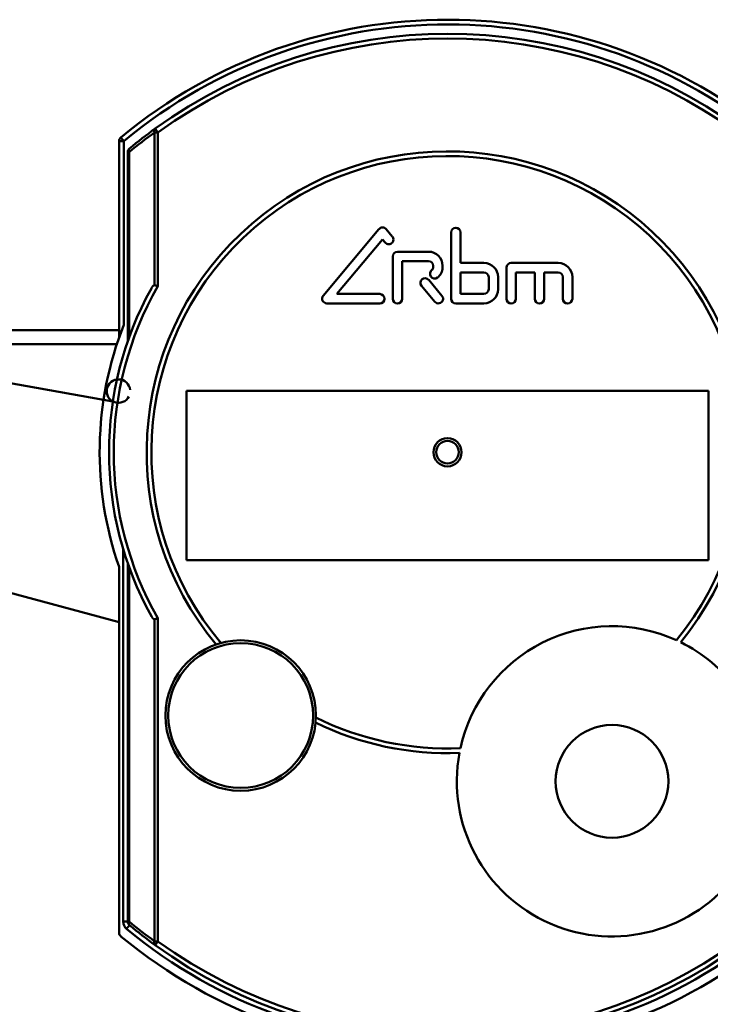
# Model space of a CAD drawing. Extents: x 696 to 1261, y -398 to 294.
# Drawn here: x 1150 to 1224, y -257 to -153 of the extents above; entities that cross this region are included whole.
import ezdxf

# ---------------------------------------------------------------- set-up
doc = ezdxf.new("R2010")
doc.units = 0
doc.layers.add('AM_0', color=7, linetype='CONTINUOUS', lineweight=50)

# ---------------------------------------------------------------- blocks, each defined once
blk = doc.blocks.new('fdgdgdggh')
at = {"layer": 'AM_0'}
for p, q in [((1164.52, -164.12), (1164.81, -164.53)), ((1160.68, -165.45), (1160.68, -186.34)), ((1160.68, -165.45), (1161.18, -165.45)), ((1161.18, -165.45), (1160.86, -165.06)), ((1161.18, -185), (1161.18, -165.45)), ((1164.46, -164.53), (1164.81, -164.53)), ((1164.46, -164.53), (1164.46, -180.79)), ((1164.81, -180.88), (1164.81, -164.53)), ((1161.61, -166.62), (1161.75, -166.62)), ((1161.61, -166.62), (1161.61, -186.72)), ((1161.75, -186.3), (1161.75, -166.62)), ((1182.4, -181.9), (1188.32, -174.83)), ((1189.09, -174.83), (1189.74, -175.61)), ((1195.99, -182.22), (1195.99, -175.18)), ((1196.99, -175.18), (1196.99, -178.42)), ((1188.71, -175.93), (1183.85, -181.72)), ((1188.98, -176.25), (1188.71, -175.93)), ((1189.79, -182.22), (1189.79, -177.72)), ((1190.29, -177.22), (1193.59, -177.22)), ((1193.59, -178.22), (1190.79, -178.22)), ((1190.79, -178.22), (1190.79, -182.22)), ((1194.09, -178.92), (1194.09, -178.72)), ((1195.09, -178.72), (1195.09, -178.92)), ((1196.99, -178.42), (1199.49, -178.42)), ((1201.89, -182.22), (1201.89, -178.92)), ((1202.39, -178.42), (1207.39, -178.42)), ((1196.99, -179.42), (1199.49, -179.42)), ((1196.99, -181.72), (1196.99, -179.42)), ((1199.99, -179.92), (1199.99, -181.22)), ((1200.99, -179.92), (1200.99, -181.22)), ((1204.89, -179.42), (1202.89, -179.42)), ((1202.89, -179.42), (1202.89, -182.22)), ((1204.89, -182.22), (1204.89, -179.42)), ((1207.39, -179.42), (1205.89, -179.42)), ((1205.89, -179.42), (1205.89, -182.22)), ((1207.89, -182.22), (1207.89, -179.92)), ((1208.89, -179.92), (1208.89, -182.22)), ((1194.25, -182.54), (1192.84, -180.86)), ((1193.61, -180.22), (1195.02, -181.9)), ((1183.85, -181.72), (1188.41, -181.72)), ((1199.49, -181.72), (1196.99, -181.72)), ((1188.41, -182.72), (1182.78, -182.72)), ((1199.49, -182.72), (1196.49, -182.72)), ((1160.68, -185.55), (1141.61, -185.55)), ((1141.61, -187.05), (1160.44, -187.05)), ((1160.01, -193.15), (1141.61, -189.88)), ((1167.86, -210.02), (1167.86, -192.02)), ((1167.86, -192.02), (1223.36, -192.02)), ((1223.36, -192.02), (1223.36, -210.02)), ((1161.11, -208.83), (1161.11, -248.47)), ((1161.61, -210.38), (1161.61, -248.47)), ((1223.36, -210.02), (1167.86, -210.02)), ((1160.68, -216.62), (1141.61, -211.51)), ((1160.68, -210.75), (1160.68, -249.65)), ((1161.75, -248.47), (1161.75, -210.79)), ((1164.46, -216.31), (1164.46, -250.57)), ((1164.81, -250.57), (1164.81, -216.21)), ((1161.61, -248.47), (1161.11, -248.47)), ((1161.79, -248.86), (1161.47, -249.24)), ((1161.75, -248.47), (1161.61, -248.47)), ((1164.81, -250.57), (1164.46, -250.57)), ((1164.81, -250.57), (1164.52, -250.97))]:
    blk.add_line(p, q, dxfattribs=at)
at = {"layer": 'AM_0', "flags": 128}
for points in [[(1164.11, -181.12), (1164.12, -181.1), (1164.13, -181.08), (1164.14, -181.06), (1164.15, -181.04), (1164.16, -181.02), (1164.18, -181), (1164.19, -180.98), (1164.2, -180.96), (1164.22, -180.95), (1164.23, -180.93), (1164.25, -180.91), (1164.26, -180.89), (1164.27, -180.88), (1164.29, -180.86), (1164.3, -180.85), (1164.32, -180.84), (1164.34, -180.82), (1164.35, -180.81), (1164.37, -180.8), (1164.39, -180.8), (1164.4, -180.79), (1164.42, -180.79), (1164.44, -180.79), (1164.46, -180.79)], [(1164.46, -180.79), (1164.47, -180.79), (1164.48, -180.8), (1164.5, -180.8), (1164.51, -180.8), (1164.52, -180.81), (1164.54, -180.81), (1164.55, -180.81), (1164.56, -180.82), (1164.58, -180.82), (1164.59, -180.82), (1164.61, -180.83), (1164.62, -180.83), (1164.64, -180.84), (1164.65, -180.84), (1164.67, -180.84), (1164.68, -180.85), (1164.7, -180.85), (1164.72, -180.86), (1164.73, -180.86), (1164.75, -180.87), (1164.76, -180.87), (1164.78, -180.87), (1164.8, -180.88), (1164.81, -180.88)], [(1164.46, -216.31), (1164.44, -216.31), (1164.42, -216.31), (1164.4, -216.31), (1164.39, -216.3), (1164.37, -216.29), (1164.35, -216.28), (1164.34, -216.27), (1164.32, -216.26), (1164.3, -216.25), (1164.29, -216.23), (1164.27, -216.22), (1164.26, -216.2), (1164.25, -216.19), (1164.23, -216.17), (1164.22, -216.15), (1164.2, -216.13), (1164.19, -216.11), (1164.18, -216.09), (1164.16, -216.07), (1164.15, -216.05), (1164.14, -216.04), (1164.13, -216.02), (1164.12, -216), (1164.11, -215.98)], [(1164.81, -216.21), (1164.8, -216.22), (1164.78, -216.22), (1164.76, -216.23), (1164.75, -216.23), (1164.73, -216.23), (1164.72, -216.24), (1164.7, -216.24), (1164.68, -216.25), (1164.67, -216.25), (1164.65, -216.26), (1164.64, -216.26), (1164.62, -216.26), (1164.61, -216.27), (1164.59, -216.27), (1164.58, -216.28), (1164.56, -216.28), (1164.55, -216.28), (1164.54, -216.29), (1164.52, -216.29), (1164.51, -216.29), (1164.5, -216.3), (1164.48, -216.3), (1164.47, -216.3), (1164.46, -216.31)]]:
    blk.add_lwpolyline(points, dxfattribs=at)
at = {"layer": 'AM_0'}
for centre, radius in [((1195.61, -198.55), 1.5), ((1195.61, -198.55), 1.2), ((1173.61, -226.55), 8), ((1173.61, -226.55), 7.7), ((1213.11, -233.55), 6)]:
    blk.add_circle(centre, radius, dxfattribs=at)
for centre, radius, start, end in [((1195.61, -207.05), 54.5, 50.194, 129.6121), ((1195.61, -207.05), 54, 50.194, 129.6121), ((1195.61, -207.05), 53, 54.0888, 125.9112), ((1195.61, -207.05), 52.5, 54.0888, 125.9112), ((1195.61, -207.05), 53, 125.9112, 129.6499), ((1161.18, -165.45), 0.5, 129.6121, 180), ((1195.25, -207.05), 52.5, 125.9112, 129.6499), ((1162.11, -166.62), 0.5, 129.6499, 180), ((1195.61, -198.55), 32, 320.8381, 219.7016), ((1195.61, -198.55), 31.5, 320.6154, 220.0793), ((1188.71, -175.15), 0.5, 39.9973, 140.0052), ((1196.49, -175.18), 0.5, 0, 180), ((1189.36, -175.93), 0.5, 320, 39.995), ((1189.36, -175.93), 0.5, 220.0018, 320), ((1190.29, -177.72), 0.5, 90, 180), ((1193.59, -178.72), 1.5, 0, 90), ((1193.59, -178.72), 0.5, 0, 90), ((1193.79, -178.92), 0.3, 305.4816, 0), ((1193.79, -178.92), 1.3, 305.4816, 0), ((1199.49, -179.92), 1.5, 0, 90), ((1202.39, -178.92), 0.5, 90, 180), ((1207.39, -179.92), 1.5, 0, 90), ((1193.22, -180.54), 0.5, 40, 220), ((1194.25, -179.57), 0.5, 125.4816, 305.4816), ((1199.49, -179.92), 0.5, 0, 90), ((1207.39, -179.92), 0.5, 0, 90), ((1195.61, -198.55), 36, 151.045, 208.955), ((1195.61, -198.55), 35.5, 150.1585, 209.8415), ((1182.78, -182.22), 0.5, 140, 270), ((1188.41, -182.22), 0.5, 270, 90), ((1194.64, -182.22), 0.5, 220, 40), ((1199.49, -181.22), 0.5, 270, 0), ((1199.49, -181.22), 1.5, 270, 0), ((1190.29, -182.22), 0.5, 180, 0), ((1196.49, -182.22), 0.5, 180, 270), ((1202.39, -182.22), 0.5, 180, 0), ((1205.39, -182.22), 0.5, 180, 0), ((1208.39, -182.22), 0.5, 180, 0), ((1195.61, -198.55), 37, 158.518, 199.2575), ((1160.61, -192.05), 1.25, 5.7021, 333.2563), ((1213.11, -233.55), 16.5, 65.4846, 167.6455), ((1213.11, -233.55), 16.5, 36.3289, 63.6962), ((1195.61, -198.55), 31.5, 243.6063, 272.5147), ((1195.61, -198.55), 32, 243.9839, 272.292), ((1213.11, -233.55), 16.5, 169.4339, 323.6711), ((1162.11, -248.47), 1, 180, 230.3501), ((1162.11, -248.47), 0.5, 180, 230.3501), ((1195.25, -208.05), 52.5, 230.3501, 234.0888), ((1195.61, -208.05), 53, 230.3501, 234.0888), ((1161.18, -249.65), 0.5, 180, 230.3879), ((1195.61, -208.05), 54.5, 230.3879, 309.806), ((1195.61, -208.05), 53.5, 230.3501, 309.6499), ((1195.61, -208.05), 53, 234.0888, 305.9112), ((1195.61, -208.05), 52.5, 234.0888, 305.9112)]:
    blk.add_arc(centre, radius, start, end, dxfattribs=at)
for centre, major_axis, ratio, start_param, end_param in [((1164.81, -164.53), (-0.293, 0.405), 0.629387, 0, 1.143139), ((1162.11, -166.62), (-0.319, 0.385), 0.610072, 0, 1.102685), ((1162.11, -248.47), (0.319, 0.385), 0.610072, 2.038908, 3.141593), ((1164.81, -250.57), (0.293, 0.405), 0.629387, 1.998454, 3.141593)]:
    blk.add_ellipse(centre, major_axis=major_axis, ratio=ratio, start_param=start_param, end_param=end_param, dxfattribs=at)

msp = doc.modelspace()

# ---------------------------------------------------------------- block references
at = {"layer": 'AM_0'}
msp.add_blockref('fdgdgdggh', (0, 0), dxfattribs=at)

doc.saveas('drawing.dxf')
